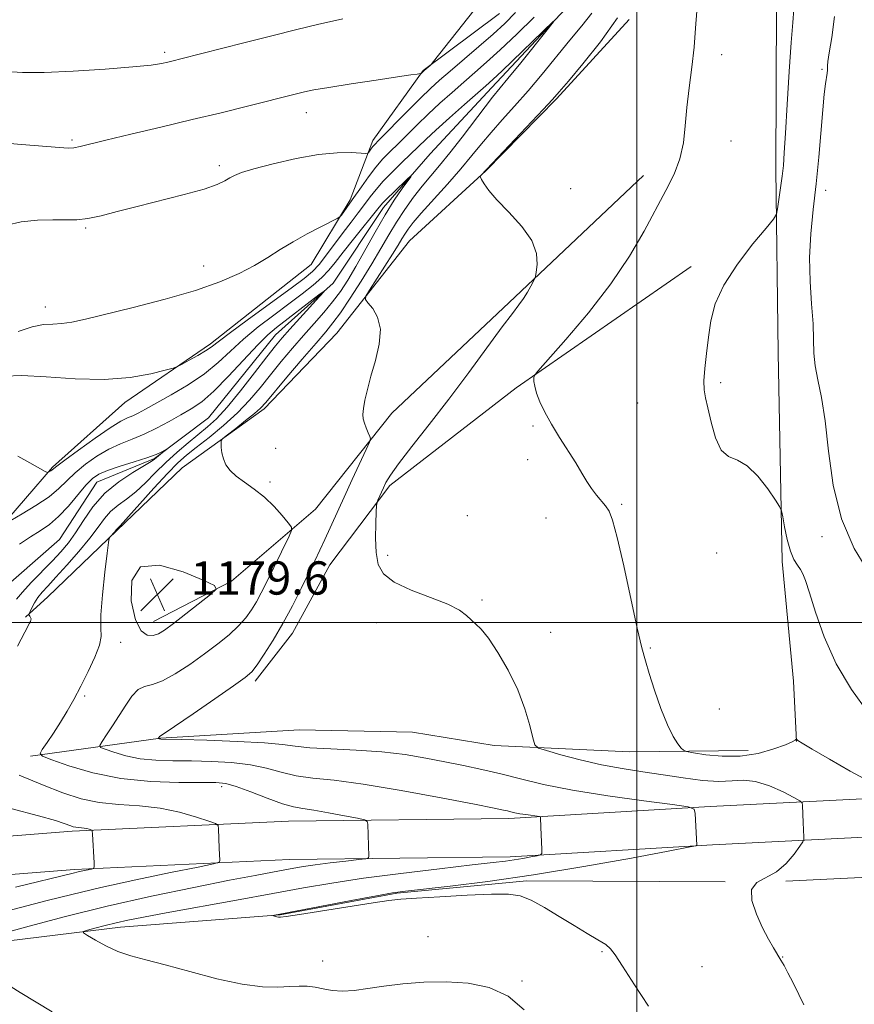
# Model space of a CAD drawing. Extents: x 2169800 to 2172700, y 354800 to 357700.
# Drawn here: x 2171852 to 2172052, y 355408 to 355645 of the extents above; entities that cross this region are included whole.
import ezdxf

# ---------------------------------------------------------------- set-up
doc = ezdxf.new("R2010")
doc.units = 0
doc.header["$MEASUREMENT"] = 0
for name, color, linetype, lineweight in [('32000', 7, 'Continuous', 0), ('DTM HARD BREAKLINE', 7, 'Continuous', 0), ('DTM SPOT ELEVATION', 2, 'Continuous', 13), ('INDEX CONTOUR', 41, 'Continuous', 13), ('INDEX CONTOUR DEPRESSION', 41, 'Continuous', 13), ('INTERMEDIATE CONTOUR', 44, 'Continuous', 0), ('SPOT ELEVATION', 7, 'Continuous', 0)]:
    doc.layers.add(name, color=color, linetype=linetype, lineweight=lineweight)
doc.styles.add('Style-ITALICS', font='ITALICS.shx')

# ---------------------------------------------------------------- blocks, each defined once
blk = doc.blocks.new('SPOT')
at = {"layer": 'SPOT ELEVATION'}
for p, q in [((-3.91, -3.91), (3.82, 3.81)), ((-1.65, 3.77), (1.72, -3.93))]:
    blk.add_line(p, q, dxfattribs=at)

msp = doc.modelspace()

# ---------------------------------------------------------------- linework, layer by layer
at = {"layer": '32000', "flags": 128}
for points in [[(2172000, 357500), (2172000, 355000)], [(2170000, 355500), (2172500, 355500)]]:
    msp.add_lwpolyline(points, dxfattribs=at)
at = {"layer": 'DTM HARD BREAKLINE'}
for points in [[(2172031.79, 355686.58, 1189.69), (2172033.63, 355648.54, 1189.12), (2172033.43, 355608.89, 1189.57), (2172034.02, 355564.79, 1191.27), (2172034.99, 355514.62, 1189.57), (2172037.68, 355485.88, 1189.04), (2172038.41, 355471.32, 1187.95)], [(2171987.56, 355652.57, 1182.26), (2171965.16, 355628.61, 1181.4), (2171950.37, 355612.64, 1180.35), (2171939.16, 355599.77, 1179.45), (2171927.04, 355581.56, 1178.12), (2171913.16, 355569.14, 1177.07), (2171897.02, 355549.17, 1176.54), (2171884.04, 355539.43, 1175.83), (2171870.2, 355533.7, 1175.16), (2171861.21, 355519.93, 1174.54), (2171845.55, 355506.19, 1173.78), (2171833.91, 355496.44, 1173.26), (2171824.92, 355480.44, 1172.88), (2171811.52, 355476.05, 1172.5), (2171795.01, 355470.78, 1171.97), (2171783.4, 355466.39, 1171.16), (2171768.63, 355453.98, 1170.69), (2171761, 355443.77, 1170.26), (2171760.99, 355442.43, 1170.07)], [(2171795.5, 355481.03, 1174.4), (2171812.48, 355488.08, 1175.31), (2171826.81, 355503.16, 1176.64), (2171846.52, 355522.23, 1177.83), (2171859.52, 355537.32, 1180.21), (2171876.98, 355552.83, 1181.4), (2171897.55, 355566.99, 1182.4), (2171921.71, 355586.04, 1183.3), (2171931.15, 355601.59, 1184.26), (2171936.57, 355615.83, 1186.49), (2171948.68, 355632.7, 1188.07), (2171967.03, 355646.43, 1187.4)], [(2171998.22, 355644.94, 1186.49), (2171980.74, 355625.86, 1186.21), (2171963.72, 355608.56, 1186.07), (2171945.36, 355591.72, 1185.16), (2171927.87, 355569.52, 1183.3), (2171910.4, 355551.33, 1182.4), (2171890.72, 355537.17, 1181.64), (2171875.04, 355522.09, 1180.12), (2171858.47, 355506.13, 1179.07), (2171853.1, 355501.25, 1177.83)], [(2171883.85, 355500.21, 1179.35), (2171902.62, 355509.92, 1180.12), (2171922.76, 355527.2, 1182.69), (2171941.15, 355550.29, 1184.49), (2171969.36, 355576.89, 1185.69), (2172001.6, 355607.48, 1187.3)], [(2172013.08, 355585.59, 1189.54), (2171971.04, 355556.38, 1187.83), (2171940.61, 355532.91, 1186.3), (2171926.26, 355513.81, 1184.92), (2171917.26, 355497.37, 1184.69), (2171908.29, 355485.82, 1184.4)], [(2171854.27, 355467.82, 1179.73), (2171885.49, 355472.12, 1184.07), (2171918.93, 355474.18, 1185.26), (2171946.11, 355473.6, 1185.26), (2171965.71, 355470.38, 1185.45), (2171998.24, 355468.89, 1187.26), (2172026.76, 355469.19, 1188.87)], [(2172299.04, 355460.2, 1205.68), (2172261.9, 355460.38, 1204.96), (2172211.97, 355458.85, 1200.87), (2172160.4, 355459.11, 1196.53), (2172107.15, 355458.39, 1191.2), (2172057.56, 355457.74, 1187.44), (2172017.67, 355455.7, 1184.2), (2171969.26, 355452.83, 1181.59), (2171916.28, 355452.2, 1179.11), (2171864.26, 355449.76, 1175.68), (2171819.69, 355446.27, 1173.02), (2171793.06, 355434.09, 1171.97), (2171797.01, 355417.09, 1172.54), (2171803.59, 355395.56, 1175.11), (2171811.87, 355382.17, 1176.83), (2171828.71, 355370.64, 1177.11), (2171846.92, 355366.61, 1177.11)], [(2172299, 355451.8, 1205.68), (2172262.01, 355451.98, 1204.96), (2172212.08, 355450.45, 1200.87), (2172160.38, 355450.71, 1196.53), (2172107.34, 355449.19, 1191.2), (2172057.86, 355448.54, 1187.44), (2172018.18, 355446.51, 1184.2), (2171969.59, 355443.63, 1181.59), (2171916.55, 355443, 1179.11), (2171864.83, 355440.58, 1175.68), (2171822.03, 355437.23, 1173.02), (2171803.72, 355428.85, 1171.97), (2171805.9, 355419.48, 1172.54), (2171812.04, 355399.39, 1175.11), (2171818.67, 355388.66, 1176.83), (2171832.44, 355379.24, 1177.11), (2171848.91, 355375.59, 1177.11)], [(2172306.08, 355439.65, 1204.54), (2172239.32, 355437.96, 1203), (2172190.37, 355439.82, 1200.74), (2172142.22, 355438.44, 1195.84), (2172096.92, 355439.47, 1191.55), (2172058.89, 355438.85, 1187.95), (2172035.82, 355437.75, 1186.21)], [(2172021.26, 355437.57, 1185.92), (2171973.57, 355437.81, 1184.3), (2171942.36, 355434.84, 1184.16), (2171914.25, 355429.64, 1184.07), (2171875.91, 355426.71, 1182.59), (2171841.12, 355422.42, 1180.4), (2171825.93, 355415.36, 1178.4), (2171822.35, 355412.26, 1177.16)]]:
    msp.add_polyline3d(points, dxfattribs=at)
at = {"layer": 'DTM SPOT ELEVATION'}
for p in [(2171886.5, 355637.09, 1190.34), (2172020.42, 355636.51, 1188.6), (2172044.56, 355633.01, 1191.83), (2171920.59, 355622.52, 1187.33), (2171864.21, 355616.02, 1188.25), (2172022.64, 355615.73, 1188.81), (2171899.7, 355609.85, 1186.36), (2171984.09, 355604.32, 1186.28), (2172045.43, 355603.9, 1192.51), (2171867.56, 355594.81, 1185.82), (2171895.86, 355585.68, 1184.72), (2171857.84, 355575.81, 1184.62), (2172020.16, 355557.65, 1190.3), (2172000.25, 355552.77, 1188.98), (2171975.03, 355547.22, 1187.82), (2171913.17, 355541.85, 1182.49), (2171973.75, 355539.13, 1187.65), (2171911.88, 355533.74, 1182.27), (2171996.37, 355528.39, 1188.17), (2171959.3, 355525.66, 1186.93), (2171978.16, 355525.09, 1187.29), (2172044.56, 355520.57, 1191.81), (2172019.19, 355516.71, 1189.65), (2171940.1, 355516.14, 1186.33), (2171962.8, 355505.35, 1186.14), (2171937.5, 355499.93, 1185.52), (2171979.3, 355497.62, 1186.58), (2171875.96, 355495.16, 1180.43), (2172003.25, 355493.83, 1188.15), (2171867.31, 355482.27, 1180.21), (2172019.87, 355479.16, 1188.97), (2171900.26, 355460.48, 1179.57), (2171949.82, 355424.46, 1182.91), (2171991.62, 355420.84, 1183.85), (2172035.09, 355419.56, 1186.04), (2171924.47, 355418.58, 1182.63), (2172015.7, 355417.23, 1185.09), (2171972.41, 355413.75, 1182.17)]:
    msp.add_point(p, dxfattribs=at)
at = {"layer": 'INDEX CONTOUR'}
for points in [[(2172037.756, 355647.462, 1190), (2172037.506, 355644.241, 1190), (2172037.093, 355639.447, 1190), (2172036.618, 355632.444, 1190), (2172036.151, 355624.555, 1190), (2172035.759, 355617.596, 1190), (2172035.482, 355612.893, 1190), (2172035.253, 355609.834, 1190), (2172034.978, 355607.309, 1190), (2172034.598, 355604.497, 1190), (2172034.186, 355601.694, 1190), (2172033.847, 355599.473, 1190), (2172033.566, 355598.141, 1190), (2172032.852, 355596.927, 1190), (2172031.091, 355594.789, 1190), (2172027.949, 355591.008, 1190), (2172024.207, 355586.153, 1190), (2172020.923, 355581.109, 1190), (2172018.892, 355576.572, 1190), (2172017.855, 355572.474, 1190), (2172017.291, 355568.553, 1190), (2172016.784, 355564.652, 1190), (2172016.353, 355561.033, 1190), (2172016.12, 355558.062, 1190), (2172016.181, 355555.915, 1190), (2172016.521, 355554.008, 1190), (2172017.097, 355551.569, 1190), (2172017.885, 355548.122, 1190), (2172018.935, 355544.396, 1190), (2172020.319, 355541.419, 1190), (2172022.085, 355539.862, 1190), (2172024.192, 355538.976, 1190), (2172026.579, 355537.655, 1190), (2172029.128, 355535.141, 1190), (2172031.507, 355532.068, 1190), (2172033.331, 355529.419, 1190), (2172034.338, 355527.864, 1190), (2172034.795, 355526.818, 1190), (2172035.093, 355525.385, 1190), (2172035.546, 355522.942, 1190), (2172036.185, 355519.953, 1190), (2172036.955, 355517.155, 1190), (2172037.805, 355515.115, 1190), (2172038.644, 355513.722, 1190), (2172039.378, 355512.692, 1190), (2172039.967, 355511.676, 1190), (2172040.599, 355510.047, 1190), (2172041.518, 355507.112, 1190), (2172042.95, 355502.418, 1190), (2172045.048, 355496.481, 1190), (2172047.95, 355490.052, 1190), (2172051.641, 355483.853, 1190), (2172055.524, 355478.44, 1190)], [(2171848.417, 355632.442, 1190), (2171852.309, 355632.201, 1190), (2171857.515, 355632.258, 1190), (2171864.558, 355632.57, 1190), (2171872.226, 355633.038, 1190), (2171878.872, 355633.544, 1190), (2171883.26, 355633.991, 1190), (2171885.795, 355634.372, 1190), (2171887.289, 355634.693, 1190), (2171888.561, 355635.002, 1190), (2171890.44, 355635.475, 1190), (2171905.549, 355639.334, 1190), (2171912.271, 355641.029, 1190), (2171918.301, 355642.52, 1190), (2171923.279, 355643.723, 1190), (2171929.355, 355645.148, 1190)], [(2171851.242, 355539.927, 1180), (2171854.144, 355538.358, 1180), (2171857.828, 355536.303, 1180), (2171858.364, 355536.061, 1180), (2171858.575, 355536.103, 1180), (2171859.146, 355536.441, 1180), (2171859.444, 355536.644, 1180), (2171860.578, 355537.541, 1180), (2171862.483, 355538.982, 1180), (2171865.8, 355541.432, 1180), (2171869.785, 355544.3, 1180), (2171873.426, 355546.797, 1180), (2171875.959, 355548.339, 1180), (2171877.615, 355549.158, 1180), (2171878.872, 355549.694, 1180), (2171880.187, 355550.336, 1180), (2171881.947, 355551.29, 1180), (2171888.09, 355554.693, 1180), (2171892.176, 355557.105, 1180), (2171896.111, 355559.75, 1180), (2171899.419, 355562.469, 1180), (2171902.383, 355565.247, 1180), (2171905.471, 355568.102, 1180), (2171909.015, 355571.025, 1180), (2171912.782, 355573.899, 1180), (2171916.401, 355576.583, 1180), (2171919.562, 355578.961, 1180), (2171922.203, 355581.056, 1180), (2171924.317, 355582.921, 1180), (2171925.978, 355584.658, 1180), (2171927.538, 355586.565, 1180), (2171929.425, 355588.989, 1180), (2171931.89, 355592.103, 1180), (2171938.065, 355599.806, 1180), (2171938.977, 355600.882, 1180), (2171940.014, 355601.952, 1180), (2171941.578, 355603.462, 1180), (2171944.835, 355606.533, 1180), (2171945.624, 355607.255, 1180), (2171945.658, 355607.168, 1180), (2171943.608, 355604.291, 1180), (2171941.725, 355601.521, 1180), (2171939.495, 355597.981, 1180), (2171937.091, 355593.833, 1180), (2171932.471, 355585.546, 1180), (2171930.546, 355582.285, 1180), (2171928.76, 355579.559, 1180), (2171926.896, 355577.059, 1180), (2171924.781, 355574.515, 1180), (2171922.425, 355571.834, 1180), (2171919.883, 355568.969, 1180), (2171917.219, 355565.899, 1180), (2171914.532, 355562.712, 1180), (2171911.928, 355559.527, 1180), (2171909.453, 355556.431, 1180), (2171906.902, 355553.395, 1180), (2171904.012, 355550.36, 1180), (2171900.644, 355547.319, 1180), (2171897.178, 355544.47, 1180), (2171894.123, 355542.061, 1180), (2171891.791, 355540.187, 1180), (2171889.714, 355538.327, 1180), (2171887.229, 355535.806, 1180), (2171883.926, 355532.23, 1180), (2171875.821, 355523.248, 1180), (2171874.863, 355522.247, 1180), (2171874.507, 355521.802, 1180), (2171873.412, 355520.562, 1180), (2171873.208, 355520.22, 1180), (2171873.022, 355519.208, 1180), (2171872.694, 355516.66, 1180), (2171872.134, 355512.103, 1180), (2171871.539, 355506.654, 1180), (2171871.174, 355501.825, 1180), (2171871.185, 355498.695, 1180), (2171871.235, 355496.624, 1180), (2171870.867, 355494.54, 1180), (2171869.76, 355491.637, 1180), (2171868.131, 355488.167, 1180), (2171866.335, 355484.649, 1180), (2171864.649, 355481.489, 1180), (2171863.053, 355478.646, 1180), (2171861.448, 355475.971, 1180), (2171859.795, 355473.383, 1180), (2171858.27, 355471.097, 1180), (2171857.111, 355469.398, 1180), (2171856.596, 355468.434, 1180), (2171857.183, 355467.8, 1180), (2171859.375, 355466.952, 1180), (2171863.505, 355465.523, 1180), (2171869.213, 355463.855, 1180), (2171875.972, 355462.462, 1180), (2171883.18, 355461.729, 1180), (2171889.963, 355461.51, 1180), (2171895.376, 355461.526, 1180), (2171898.836, 355461.51, 1180), (2171901.203, 355461.239, 1180), (2171903.699, 355460.506, 1180), (2171907.201, 355459.209, 1180), (2171911.195, 355457.687, 1180), (2171914.819, 355456.389, 1180), (2171917.495, 355455.634, 1180), (2171919.749, 355455.225, 1180), (2171922.392, 355454.832, 1180), (2171925.936, 355454.22, 1180), (2171929.735, 355453.508, 1180), (2171932.844, 355452.905, 1180), (2171934.568, 355452.531, 1180), (2171935.211, 355452.153, 1180), (2171935.322, 355451.444, 1180), (2171935.565, 355443.776, 1180), (2171935.489, 355443.379, 1180), (2171934.868, 355443.164, 1180), (2171933.17, 355442.949, 1180), (2171930.099, 355442.594, 1180), (2171926.309, 355442.141, 1180), (2171922.686, 355441.679, 1180), (2171919.884, 355441.272, 1180), (2171917.602, 355440.886, 1180), (2171912.412, 355439.941, 1180), (2171908.247, 355439.164, 1180), (2171902.087, 355437.974, 1180), (2171893.52, 355436.265, 1180), (2171883.358, 355434.135, 1180), (2171872.719, 355431.738, 1180), (2171862.657, 355429.252, 1180), (2171853.971, 355426.959, 1180), (2171843.385, 355424.061, 1180)], [(2171845.006, 355415.256, 1180), (2171851.745, 355411.032, 1180), (2171859.505, 355406.35, 1180)]]:
    msp.add_polyline3d(points, dxfattribs=at)
at = {"layer": 'INDEX CONTOUR DEPRESSION'}
msp.add_polyline3d([(2171879.482, 355500.617, 1180), (2171878.478, 355505.166, 1180), (2171878.606, 355510.068, 1180), (2171880.741, 355513.383, 1180), (2171885.312, 355513.75, 1180), (2171890.945, 355512.142, 1180), (2171895.815, 355510.119, 1180), (2171898.467, 355508.852, 1180), (2171898.924, 355507.974, 1180), (2171897.578, 355506.732, 1180), (2171891.633, 355502.043, 1180), (2171888.626, 355499.697, 1180), (2171886.493, 355498.1, 1180), (2171885.008, 355497.204, 1180), (2171883.733, 355496.816, 1180), (2171882.33, 355496.886, 1180), (2171880.86, 355497.933, 1180), (2171879.482, 355500.617, 1180)], dxfattribs=at)
at = {"layer": 'INTERMEDIATE CONTOUR'}
for points in [[(2171845.517, 355615.451, 1188), (2171852.099, 355614.934, 1188), (2171861.275, 355614.182, 1188), (2171863.35, 355614.062, 1188), (2171864.718, 355614.13, 1188), (2171866.183, 355614.409, 1188), (2171872.406, 355615.955, 1188), (2171878.353, 355617.376, 1188), (2171885.612, 355619.087, 1188), (2171893.158, 355620.878, 1188), (2171900.101, 355622.559, 1188), (2171906.076, 355624.035, 1188), (2171918.502, 355627.165, 1188), (2171920.156, 355627.56, 1188), (2171922.387, 355628.011, 1188), (2171925.979, 355628.633, 1188), (2171931.338, 355629.488, 1188), (2171937.344, 355630.41, 1188), (2171942.499, 355631.184, 1188), (2171945.673, 355631.644, 1188), (2171947.201, 355631.85, 1188), (2171948.042, 355631.945, 1188), (2171948.158, 355631.979, 1188), (2171948.876, 355632.674, 1188), (2171950.306, 355633.888, 1188), (2171950.584, 355634.155, 1188), (2171951.174, 355634.874, 1188), (2171960.855, 355647.162, 1188)], [(2171848.541, 355595.541, 1186), (2171851.989, 355596.278, 1186), (2171855.914, 355596.683, 1186), (2171859.647, 355596.828, 1186), (2171862.708, 355596.809, 1186), (2171865.366, 355596.82, 1186), (2171868.076, 355597.076, 1186), (2171871.252, 355597.742, 1186), (2171875.123, 355598.765, 1186), (2171879.877, 355600.036, 1186), (2171891.208, 355602.869, 1186), (2171895.999, 355604.175, 1186), (2171899.15, 355605.263, 1186), (2171901.008, 355606.145, 1186), (2171902.184, 355606.862, 1186), (2171903.299, 355607.478, 1186), (2171905.005, 355608.145, 1186), (2171907.97, 355609.04, 1186), (2171912.575, 355610.251, 1186), (2171918.093, 355611.517, 1186), (2171923.522, 355612.491, 1186), (2171928.02, 355612.922, 1186), (2171931.409, 355612.953, 1186), (2171934.883, 355612.751, 1186), (2171935.384, 355612.805, 1186), (2171935.608, 355613.036, 1186), (2171936.279, 355613.998, 1186), (2171936.675, 355614.521, 1186), (2171937.1, 355615.01, 1186), (2171937.882, 355615.818, 1186), (2171945.042, 355623.096, 1186), (2171948, 355626.048, 1186), (2171950.401, 355628.355, 1186), (2171952.601, 355630.346, 1186), (2171955.151, 355632.553, 1186), (2171962.043, 355638.452, 1186), (2171965.465, 355641.437, 1186), (2171968.301, 355644.037, 1186), (2171970.828, 355646.679, 1186)], [(2172014.448, 355646.968, 1188), (2172014.142, 355642.861, 1188), (2172013.772, 355638.347, 1188), (2172013.229, 355633.501, 1188), (2172012.611, 355628.553, 1188), (2172012.066, 355623.776, 1188), (2172011.67, 355619.38, 1188), (2172011.207, 355615.321, 1188), (2172010.389, 355611.495, 1188), (2172008.991, 355607.757, 1188), (2172007.038, 355603.813, 1188), (2172001.753, 355594.048, 1188), (2171998.237, 355588.026, 1188), (2171993.796, 355581.394, 1188), (2171988.395, 355574.43, 1188), (2171982.949, 355567.993, 1188), (2171976.226, 355560.39, 1188), (2171975.352, 355559.255, 1188), (2171975.243, 355558.711, 1188), (2171975.294, 355557.942, 1188), (2171975.483, 355556.757, 1188), (2171975.931, 355555.125, 1188), (2171976.745, 355553.027, 1188), (2171977.94, 355550.506, 1188), (2171979.523, 355547.617, 1188), (2171981.444, 355544.459, 1188), (2171985.324, 355538.354, 1188), (2171986.798, 355535.909, 1188), (2171988.004, 355533.883, 1188), (2171989.126, 355532.149, 1188), (2171990.299, 355530.601, 1188), (2171992.488, 355528.002, 1188), (2171993.338, 355526.768, 1188), (2171994.2, 355524.598, 1188), (2171995.332, 355520.391, 1188), (2171996.886, 355513.565, 1188), (2172000.133, 355498.583, 1188), (2172001.221, 355493.899, 1188), (2172002.079, 355490.732, 1188), (2172003.031, 355487.672, 1188), (2172004.313, 355483.691, 1188), (2172005.82, 355479.285, 1188), (2172007.359, 355475.332, 1188), (2172008.755, 355472.517, 1188), (2172009.905, 355470.75, 1188), (2172010.724, 355469.747, 1188), (2172011.248, 355469.226, 1188), (2172012.003, 355468.938, 1188), (2172013.635, 355468.636, 1188), (2172016.592, 355468.171, 1188), (2172020.529, 355467.786, 1188), (2172024.899, 355467.823, 1188), (2172029.179, 355468.503, 1188), (2172032.936, 355469.553, 1188), (2172035.758, 355470.58, 1188), (2172037.375, 355471.276, 1188), (2172038.072, 355471.665, 1188), (2172038.351, 355471.944, 1188), (2172038.405, 355471.946, 1188), (2172038.486, 355471.859, 1188), (2172038.744, 355471.629, 1188), (2172039.742, 355470.959, 1188), (2172042.15, 355469.496, 1188), (2172046.313, 355467.07, 1188), (2172051.279, 355464.251, 1188), (2172055.776, 355461.791, 1188)], [(2171848.065, 355559.186, 1182), (2171852.18, 355559.381, 1182), (2171858.058, 355559.039, 1182), (2171865.002, 355558.532, 1182), (2171872.01, 355558.358, 1182), (2171878.202, 355558.86, 1182), (2171883.182, 355559.759, 1182), (2171886.671, 355560.624, 1182), (2171888.587, 355561.144, 1182), (2171889.628, 355561.52, 1182), (2171890.687, 355562.067, 1182), (2171892.414, 355563.009, 1182), (2171894.489, 355564.167, 1182), (2171896.35, 355565.262, 1182), (2171897.695, 355566.169, 1182), (2171902.054, 355569.482, 1182), (2171906.665, 355572.883, 1182), (2171916.912, 355580.354, 1182), (2171920.095, 355582.717, 1182), (2171922.067, 355584.376, 1182), (2171923.626, 355586.066, 1182), (2171925.407, 355588.34, 1182), (2171929.418, 355593.753, 1182), (2171931.319, 355596.242, 1182), (2171933.049, 355598.463, 1182), (2171934.586, 355600.457, 1182), (2171935.951, 355602.289, 1182), (2171937.359, 355604.11, 1182), (2171939.077, 355606.097, 1182), (2171941.257, 355608.347, 1182), (2171943.629, 355610.658, 1182), (2171949.371, 355616.182, 1182), (2171951.729, 355618.364, 1182), (2171955.001, 355621.304, 1182), (2171958.592, 355624.489, 1182), (2171963.726, 355629.007, 1182), (2171965.397, 355630.523, 1182), (2171967.642, 355632.645, 1182), (2171979.941, 355644.483, 1182), (2171980.017, 355644.392, 1182), (2171978.507, 355642.483, 1182), (2171972.151, 355634.58, 1182), (2171969.029, 355630.738, 1182), (2171965.33, 355626.26, 1182), (2171963.537, 355623.978, 1182), (2171958.008, 355616.667, 1182), (2171955.085, 355612.892, 1182), (2171952.613, 355609.866, 1182), (2171950.483, 355607.354, 1182), (2171948.459, 355604.914, 1182), (2171946.366, 355602.207, 1182), (2171944.258, 355599.264, 1182), (2171942.251, 355596.221, 1182), (2171940.398, 355593.15, 1182), (2171938.515, 355589.89, 1182), (2171936.356, 355586.226, 1182), (2171933.788, 355582.081, 1182), (2171931.118, 355577.947, 1182), (2171928.764, 355574.461, 1182), (2171926.965, 355571.993, 1182), (2171925.235, 355569.87, 1182), (2171922.912, 355567.162, 1182), (2171919.59, 355563.268, 1182), (2171915.914, 355558.929, 1182), (2171910.828, 355552.891, 1182), (2171909.53, 355551.484, 1182), (2171908.099, 355550.212, 1182), (2171905.986, 355548.505, 1182), (2171903.605, 355546.637, 1182), (2171901.616, 355545.095, 1182), (2171900.51, 355544.209, 1182), (2171900.11, 355543.689, 1182), (2171900.073, 355543.09, 1182), (2171900.127, 355542.074, 1182), (2171900.286, 355540.737, 1182), (2171900.628, 355539.283, 1182), (2171901.241, 355537.874, 1182), (2171902.228, 355536.503, 1182), (2171903.699, 355535.123, 1182), (2171905.702, 355533.674, 1182), (2171908.052, 355532.049, 1182), (2171910.505, 355530.128, 1182), (2171912.824, 355527.886, 1182), (2171914.806, 355525.671, 1182), (2171916.246, 355523.925, 1182), (2171916.991, 355522.896, 1182), (2171917.041, 355522.062, 1182), (2171916.44, 355520.708, 1182), (2171910.909, 355509.441, 1182), (2171909.721, 355507.076, 1182), (2171908.593, 355504.968, 1182), (2171907.42, 355503.004, 1182), (2171906.044, 355501.088, 1182), (2171904.293, 355499.125, 1182), (2171902.036, 355497.038, 1182), (2171899.285, 355494.8, 1182), (2171896.097, 355492.401, 1182), (2171892.58, 355489.898, 1182), (2171889.073, 355487.614, 1182), (2171885.971, 355485.94, 1182), (2171883.562, 355485.094, 1182), (2171881.7, 355484.6, 1182), (2171880.132, 355483.815, 1182), (2171878.64, 355482.253, 1182), (2171877.146, 355480.072, 1182), (2171875.605, 355477.591, 1182), (2171874.019, 355475.12, 1182), (2171872.562, 355472.938, 1182), (2171871.456, 355471.318, 1182), (2171870.913, 355470.418, 1182), (2171871.109, 355469.944, 1182), (2171872.208, 355469.491, 1182), (2171874.308, 355468.765, 1182), (2171877.212, 355467.916, 1182), (2171880.649, 355467.208, 1182), (2171884.404, 355466.833, 1182), (2171888.482, 355466.704, 1182), (2171892.937, 355466.666, 1182), (2171897.753, 355466.57, 1182), (2171902.612, 355466.306, 1182), (2171907.124, 355465.77, 1182), (2171911.023, 355464.919, 1182), (2171914.559, 355463.95, 1182), (2171918.105, 355463.117, 1182), (2171922.101, 355462.57, 1182), (2171927.227, 355462.031, 1182), (2171934.232, 355461.117, 1182), (2171943.378, 355459.591, 1182), (2171953.007, 355457.805, 1182), (2171960.979, 355456.259, 1182), (2171965.725, 355455.325, 1182), (2171967.949, 355454.875, 1182), (2171968.927, 355454.653, 1182), (2171969.739, 355454.448, 1182), (2171970.683, 355454.224, 1182), (2171971.862, 355453.99, 1182), (2171973.308, 355453.758, 1182), (2171976.593, 355453.308, 1182), (2171976.835, 355453.214, 1182), (2171976.877, 355453.04, 1182), (2171976.978, 355450.785, 1182), (2171977.177, 355445.375, 1182), (2171977.166, 355444.457, 1182), (2171976.874, 355444.064, 1182), (2171976.051, 355443.86, 1182), (2171974.545, 355443.577, 1182), (2171972.595, 355443.226, 1182), (2171970.54, 355442.885, 1182), (2171968.467, 355442.595, 1182), (2171965.476, 355442.24, 1182), (2171960.416, 355441.665, 1182), (2171952.616, 355440.767, 1182), (2171943.329, 355439.647, 1182), (2171934.29, 355438.461, 1182), (2171926.729, 355437.314, 1182), (2171919.885, 355436.129, 1182), (2171912.493, 355434.777, 1182), (2171903.753, 355433.197, 1182), (2171886.896, 355430.166, 1182), (2171881.398, 355429.147, 1182), (2171877.699, 355428.409, 1182), (2171874.866, 355427.767, 1182), (2171872.178, 355427.091, 1182), (2171869.759, 355426.445, 1182), (2171867.942, 355425.944, 1182), (2171867.007, 355425.637, 1182), (2171867.016, 355425.31, 1182), (2171867.98, 355424.68, 1182), (2171869.853, 355423.57, 1182), (2171872.386, 355422.198, 1182), (2171875.276, 355420.884, 1182), (2171878.354, 355419.844, 1182), (2171881.979, 355418.87, 1182), (2171886.644, 355417.654, 1182), (2171892.598, 355416.013, 1182), (2171899.099, 355414.291, 1182), (2171905.162, 355412.961, 1182), (2171910.013, 355412.365, 1182), (2171913.726, 355412.308, 1182), (2171916.584, 355412.463, 1182), (2171918.864, 355412.553, 1182), (2171920.813, 355412.497, 1182), (2171922.669, 355412.265, 1182), (2171924.64, 355411.866, 1182), (2171926.82, 355411.471, 1182), (2171929.271, 355411.288, 1182), (2171932.067, 355411.468, 1182), (2171935.334, 355411.92, 1182), (2171939.211, 355412.494, 1182), (2171943.77, 355413.044, 1182), (2171948.833, 355413.442, 1182), (2171954.155, 355413.564, 1182), (2171959.489, 355413.249, 1182), (2171964.568, 355412.206, 1182), (2171969.12, 355410.106, 1182), (2171972.922, 355406.817, 1182)], [(2171851.318, 355569.902, 1184), (2171854.641, 355571.049, 1184), (2171857.362, 355571.589, 1184), (2171859.646, 355571.737, 1184), (2171861.8, 355571.841, 1184), (2171864.199, 355572.202, 1184), (2171867.462, 355572.936, 1184), (2171878.98, 355575.747, 1184), (2171886.622, 355577.703, 1184), (2171893.906, 355579.788, 1184), (2171899.814, 355581.845, 1184), (2171904.44, 355583.847, 1184), (2171908.155, 355585.803, 1184), (2171911.322, 355587.721, 1184), (2171914.284, 355589.623, 1184), (2171917.377, 355591.531, 1184), (2171920.782, 355593.428, 1184), (2171924.058, 355595.125, 1184), (2171928.019, 355597.108, 1184), (2171928.637, 355597.508, 1184), (2171928.99, 355597.939, 1184), (2171931.631, 355601.616, 1184), (2171933.805, 355604.742, 1184), (2171935.491, 355607.102, 1184), (2171937.282, 355609.438, 1184), (2171939.003, 355611.421, 1184), (2171940.733, 355613.206, 1184), (2171942.62, 355615.07, 1184), (2171947.207, 355619.639, 1184), (2171949.864, 355622.206, 1184), (2171952.701, 355624.83, 1184), (2171955.597, 355627.418, 1184), (2171958.414, 355629.879, 1184), (2171961.098, 355632.2, 1184), (2171963.913, 355634.674, 1184), (2171967.205, 355637.671, 1184), (2171971.158, 355641.41, 1184), (2171975.311, 355645.512, 1184)], [(2171989.233, 355646.458, 1184), (2171986.813, 355643.422, 1184), (2171983.958, 355639.963, 1184), (2171977.304, 355631.85, 1184), (2171973.873, 355627.791, 1184), (2171970.616, 355624.11, 1184), (2171967.629, 355620.809, 1184), (2171964.984, 355617.825, 1184), (2171962.678, 355615.053, 1184), (2171960.397, 355612.231, 1184), (2171957.747, 355609.06, 1184), (2171954.504, 355605.384, 1184), (2171948.21, 355598.409, 1184), (2171946.237, 355596.116, 1184), (2171945.018, 355594.558, 1184), (2171944.219, 355593.372, 1184), (2171943.511, 355592.202, 1184), (2171942.629, 355590.712, 1184), (2171941.321, 355588.569, 1184), (2171939.458, 355585.626, 1184), (2171935.767, 355579.903, 1184), (2171934.876, 355578.438, 1184), (2171934.776, 355577.644, 1184), (2171935.381, 355576.842, 1184), (2171936.523, 355575.459, 1184), (2171937.71, 355573.346, 1184), (2171938.37, 355570.466, 1184), (2171938.102, 355566.865, 1184), (2171937.196, 355562.94, 1184), (2171936.115, 355559.174, 1184), (2171935.243, 355555.969, 1184), (2171934.641, 355553.393, 1184), (2171934.29, 355551.428, 1184), (2171934.172, 355550.016, 1184), (2171934.264, 355548.932, 1184), (2171934.544, 355547.905, 1184), (2171934.974, 355546.748, 1184), (2171935.445, 355545.607, 1184), (2171935.836, 355544.707, 1184), (2171936.01, 355544.122, 1184), (2171935.791, 355543.303, 1184), (2171934.993, 355541.549, 1184), (2171931.62, 355534.329, 1184), (2171929.652, 355530.071, 1184), (2171925.038, 355519.945, 1184), (2171923.831, 355517.379, 1184), (2171922.589, 355514.805, 1184), (2171919.321, 355508.109, 1184), (2171917.224, 355503.947, 1184), (2171914.948, 355499.699, 1184), (2171912.626, 355495.725, 1184), (2171910.477, 355492.317, 1184), (2171908.741, 355489.752, 1184), (2171907.462, 355488.117, 1184), (2171905.897, 355486.736, 1184), (2171903.107, 355484.741, 1184), (2171898.557, 355481.585, 1184), (2171893.332, 355477.976, 1184), (2171888.921, 355474.944, 1184), (2171886.436, 355473.257, 1184), (2171885.309, 355472.515, 1184), (2171885.258, 355472.463, 1184), (2171884.997, 355472.061, 1184), (2171885.004, 355472.046, 1184), (2171885.21, 355471.978, 1184), (2171885.326, 355471.954, 1184), (2171885.629, 355471.936, 1184), (2171890.498, 355471.806, 1184), (2171896.67, 355471.631, 1184), (2171904.022, 355471.372, 1184), (2171910.548, 355471.033, 1184), (2171914.846, 355470.629, 1184), (2171917.923, 355470.213, 1184), (2171921.39, 355469.845, 1184), (2171926.434, 355469.559, 1184), (2171932.533, 355469.263, 1184), (2171938.74, 355468.835, 1184), (2171944.306, 355468.189, 1184), (2171949.272, 355467.374, 1184), (2171953.879, 355466.48, 1184), (2171958.343, 355465.569, 1184), (2171962.785, 355464.61, 1184), (2171967.302, 355463.546, 1184), (2171972.075, 355462.338, 1184), (2171977.624, 355461.022, 1184), (2171984.553, 355459.649, 1184), (2171993.054, 355458.288, 1184), (2172001.677, 355457.079, 1184), (2172008.563, 355456.175, 1184), (2172012.364, 355455.634, 1184), (2172013.784, 355455.087, 1184), (2172014.039, 355454.066, 1184), (2172014.452, 355446.407, 1184), (2172014.2, 355446.276, 1184), (2172012.416, 355445.907, 1184), (2172007.569, 355444.983, 1184), (2171998.716, 355443.32, 1184), (2171987.255, 355441.253, 1184), (2171975.172, 355439.249, 1184), (2171964.207, 355437.685, 1184), (2171955.134, 355436.576, 1184), (2171944.376, 355435.398, 1184), (2171941.322, 355434.966, 1184), (2171937.419, 355434.268, 1184), (2171931.389, 355433.125, 1184), (2171912.538, 355429.514, 1184), (2171912.526, 355429.48, 1184), (2171912.7, 355429.423, 1184), (2171913.457, 355429.212, 1184), (2171913.874, 355429.121, 1184), (2171914.371, 355429.108, 1184), (2171915.733, 355429.278, 1184), (2171918.915, 355429.764, 1184), (2171936.67, 355432.528, 1184), (2171940.437, 355433.089, 1184), (2171943.333, 355433.416, 1184), (2171947.032, 355433.686, 1184), (2171952.668, 355434.024, 1184), (2171959.209, 355434.368, 1184), (2171965.083, 355434.608, 1184), (2171969.147, 355434.619, 1184), (2171971.985, 355434.212, 1184), (2171974.612, 355433.185, 1184), (2171977.805, 355431.435, 1184), (2171981.383, 355429.264, 1184), (2171984.931, 355427.077, 1184), (2171988.08, 355425.204, 1184), (2171990.656, 355423.693, 1184), (2171992.535, 355422.518, 1184), (2171993.734, 355421.526, 1184), (2171994.847, 355420.051, 1184), (2171996.606, 355417.301, 1184), (2171999.474, 355412.846, 1184), (2172002.814, 355407.71, 1184)], [(2171995.343, 355645.343, 1186), (2171991.296, 355639.607, 1186), (2171987.069, 355634.295, 1186), (2171983.575, 355630.154, 1186), (2171981.394, 355627.601, 1186), (2171979.745, 355625.739, 1186), (2171977.514, 355623.343, 1186), (2171962.516, 355607.489, 1186), (2171962.384, 355607.303, 1186), (2171962.436, 355607.049, 1186), (2171962.716, 355606.508, 1186), (2171963.308, 355605.485, 1186), (2171964.445, 355603.871, 1186), (2171966.407, 355601.579, 1186), (2171969.275, 355598.596, 1186), (2171972.362, 355595.211, 1186), (2171974.787, 355591.786, 1186), (2171975.913, 355588.657, 1186), (2171976.068, 355586.06, 1186), (2171975.823, 355584.2, 1186), (2171975.627, 355583.169, 1186), (2171975.444, 355582.576, 1186), (2171975.12, 355581.915, 1186), (2171974.536, 355580.803, 1186), (2171973.73, 355579.363, 1186), (2171972.782, 355577.844, 1186), (2171971.687, 355576.335, 1186), (2171970.116, 355574.303, 1186), (2171967.659, 355571.052, 1186), (2171959.619, 355560.075, 1186), (2171954.826, 355553.647, 1186), (2171950.133, 355547.557, 1186), (2171945.972, 355542.25, 1186), (2171942.765, 355538.107, 1186), (2171940.787, 355535.358, 1186), (2171939.724, 355533.624, 1186), (2171939.116, 355532.382, 1186), (2171937.763, 355529.371, 1186), (2171937.567, 355528.858, 1186), (2171937.469, 355528.13, 1186), (2171937.386, 355526.564, 1186), (2171937.267, 355523.764, 1186), (2171937.206, 355520.252, 1186), (2171937.329, 355516.779, 1186), (2171937.824, 355513.93, 1186), (2171939.115, 355511.631, 1186), (2171941.685, 355509.644, 1186), (2171945.746, 355507.774, 1186), (2171950.429, 355506.012, 1186), (2171954.589, 355504.39, 1186), (2171957.367, 355502.94, 1186), (2171959.042, 355501.672, 1186), (2171960.176, 355500.596, 1186), (2171961.271, 355499.628, 1186), (2171962.591, 355498.326, 1186), (2171964.339, 355496.159, 1186), (2171966.614, 355492.768, 1186), (2171969.102, 355488.478, 1186), (2171971.381, 355483.789, 1186), (2171973.115, 355479.197, 1186), (2171974.308, 355475.18, 1186), (2171975.05, 355472.212, 1186), (2171975.533, 355470.577, 1186), (2171976.375, 355469.784, 1186), (2171978.296, 355469.16, 1186), (2171981.786, 355468.181, 1186), (2171986.411, 355466.964, 1186), (2171991.506, 355465.778, 1186), (2171996.529, 355464.832, 1186), (2172001.44, 355464.062, 1186), (2172006.323, 355463.343, 1186), (2172011.19, 355462.601, 1186), (2172015.78, 355461.988, 1186), (2172019.759, 355461.708, 1186), (2172022.941, 355461.852, 1186), (2172025.706, 355462.034, 1186), (2172028.584, 355461.754, 1186), (2172031.904, 355460.688, 1186), (2172035.195, 355459.216, 1186), (2172037.797, 355457.893, 1186), (2172039.229, 355457.116, 1186), (2172039.764, 355456.62, 1186), (2172039.859, 355455.981, 1186), (2172040.008, 355451.893, 1186), (2172040.187, 355448.319, 1186), (2172040.175, 355447.784, 1186), (2172039.915, 355447.22, 1186), (2172039.183, 355446.142, 1186), (2172037.818, 355444.253, 1186), (2172035.9, 355441.992, 1186), (2172033.568, 355439.986, 1186), (2172028.848, 355437.473, 1186), (2172027.594, 355435.785, 1186), (2172027.689, 355433.094, 1186), (2172028.762, 355429.808, 1186), (2172030.245, 355426.556, 1186), (2172031.661, 355423.846, 1186), (2172032.885, 355421.713, 1186), (2172034.669, 355418.781, 1186), (2172035.42, 355417.474, 1186), (2172036.362, 355415.73, 1186), (2172037.632, 355413.289, 1186), (2172039.01, 355410.545, 1186), (2172040.189, 355408.056, 1186)], [(2172047.507, 355645.669, 1192), (2172046.904, 355640.67, 1192), (2172046.291, 355636.986, 1192), (2172045.97, 355634.832, 1192), (2172045.886, 355633.788, 1192), (2172045.898, 355633.275, 1192), (2172045.884, 355632.786, 1192), (2172045.807, 355632.097, 1192), (2172045.41, 355629.47, 1192), (2172045.09, 355626.996, 1192), (2172044.708, 355623.252, 1192), (2172043.764, 355611.861, 1192), (2172043.151, 355605.435, 1192), (2172042.449, 355599.31, 1192), (2172041.833, 355593.458, 1192), (2172041.525, 355587.709, 1192), (2172041.658, 355581.982, 1192), (2172042.04, 355576.556, 1192), (2172042.391, 355571.809, 1192), (2172042.523, 355567.976, 1192), (2172042.6, 355564.747, 1192), (2172042.872, 355561.675, 1192), (2172043.513, 355558.296, 1192), (2172044.388, 355554.078, 1192), (2172045.283, 355548.474, 1192), (2172046.106, 355541.194, 1192), (2172047.246, 355532.993, 1192), (2172049.212, 355524.883, 1192), (2172052.275, 355517.752, 1192), (2172055.759, 355511.985, 1192)], [(2171849.57, 355524.514, 1178), (2171852.267, 355526.064, 1178), (2171855.584, 355528.074, 1178), (2171858.726, 355530.202, 1178), (2171861.118, 355532.182, 1178), (2171865.04, 355535.982, 1178), (2171867.467, 355538.005, 1178), (2171870.233, 355539.974, 1178), (2171873.104, 355541.669, 1178), (2171875.91, 355542.957, 1178), (2171878.699, 355544.042, 1178), (2171881.574, 355545.213, 1178), (2171884.589, 355546.676, 1178), (2171887.598, 355548.305, 1178), (2171890.407, 355549.89, 1178), (2171892.919, 355551.343, 1178), (2171895.432, 355553.066, 1178), (2171898.341, 355555.579, 1178), (2171901.876, 355559.169, 1178), (2171908.889, 355566.722, 1178), (2171911.355, 355569.16, 1178), (2171913.392, 355570.897, 1178), (2171923.617, 355578.728, 1178), (2171924.847, 355579.654, 1178), (2171924.887, 355579.548, 1178), (2171923.771, 355578.317, 1178), (2171919.026, 355573.161, 1178), (2171916.593, 355570.492, 1178), (2171914.77, 355568.445, 1178), (2171913.14, 355566.485, 1178), (2171911.071, 355563.839, 1178), (2171908.138, 355560.017, 1178), (2171904.757, 355555.678, 1178), (2171901.552, 355551.767, 1178), (2171898.974, 355548.974, 1178), (2171896.798, 355546.979, 1178), (2171892.158, 355543.19, 1178), (2171889.488, 355540.911, 1178), (2171886.807, 355538.456, 1178), (2171884.27, 355535.932, 1178), (2171881.873, 355533.51, 1178), (2171879.576, 355531.379, 1178), (2171877.362, 355529.657, 1178), (2171875.311, 355528.174, 1178), (2171873.526, 355526.69, 1178), (2171872.028, 355524.98, 1178), (2171870.499, 355522.883, 1178), (2171868.538, 355520.253, 1178), (2171865.906, 355517.062, 1178), (2171862.993, 355513.738, 1178), (2171860.352, 355510.828, 1178), (2171858.404, 355508.727, 1178), (2171857.05, 355507.23, 1178), (2171856.063, 355505.98, 1178), (2171855.257, 355504.712, 1178), (2171854.617, 355503.529, 1178), (2171854.173, 355502.623, 1178), (2171853.94, 355502.121, 1178), (2171853.886, 355501.892, 1178), (2171853.963, 355501.741, 1178), (2171854.119, 355501.511, 1178), (2171854.285, 355501.206, 1178), (2171854.388, 355500.87, 1178), (2171854.371, 355500.534, 1178), (2171854.246, 355500.181, 1178), (2171854.042, 355499.781, 1178), (2171852.888, 355497.614, 1178), (2171851.121, 355494.255, 1178)], [(2171851.657, 355518.805, 1176), (2171854.27, 355520.532, 1176), (2171856.604, 355522.019, 1176), (2171858.809, 355523.558, 1176), (2171861.036, 355525.481, 1176), (2171863.371, 355527.976, 1176), (2171867.597, 355532.982, 1176), (2171869.137, 355534.578, 1176), (2171870.681, 355535.647, 1176), (2171872.782, 355536.54, 1176), (2171875.787, 355537.532, 1176), (2171879.185, 355538.58, 1176), (2171882.26, 355539.565, 1176), (2171884.448, 355540.387, 1176), (2171885.818, 355541.016, 1176), (2171886.966, 355541.652, 1176), (2171886.984, 355541.632, 1176), (2171884.093, 355539.205, 1176), (2171883.284, 355538.645, 1176), (2171881.664, 355537.678, 1176), (2171878.904, 355536.065, 1176), (2171875.486, 355533.822, 1176), (2171872.099, 355531.029, 1176), (2171869.286, 355527.817, 1176), (2171867.016, 355524.523, 1176), (2171865.11, 355521.533, 1176), (2171863.382, 355519.105, 1176), (2171861.598, 355516.979, 1176), (2171859.517, 355514.765, 1176), (2171854.459, 355509.572, 1176), (2171852.317, 355507.271, 1176), (2171850.924, 355505.589, 1176)], [(2171851.545, 355463.274, 1178), (2171857.122, 355460.905, 1178), (2171862.007, 355458.982, 1178), (2171866.412, 355457.576, 1178), (2171870.798, 355456.672, 1178), (2171875.517, 355456.198, 1178), (2171880.462, 355455.866, 1178), (2171885.416, 355455.328, 1178), (2171890.124, 355454.357, 1178), (2171894.185, 355453.195, 1178), (2171897.16, 355452.2, 1178), (2171898.769, 355451.606, 1178), (2171899.37, 355451.132, 1178), (2171899.476, 355450.373, 1178), (2171899.628, 355445.73, 1178), (2171899.782, 355442.712, 1178), (2171899.611, 355442.325, 1178), (2171898.268, 355441.924, 1178), (2171894.602, 355441.168, 1178), (2171887.946, 355439.821, 1178), (2171879.563, 355438.082, 1178), (2171871.198, 355436.261, 1178), (2171864.191, 355434.599, 1178), (2171858.256, 355433.083, 1178), (2171847.001, 355430.138, 1178)], [(2171849.513, 355455.223, 1176), (2171856.168, 355453.472, 1176), (2171860.274, 355452.326, 1176), (2171862.322, 355451.67, 1176), (2171863.949, 355451.032, 1176), (2171864.557, 355450.838, 1176), (2171865.162, 355450.713, 1176), (2171865.813, 355450.648, 1176), (2171866.495, 355450.602, 1176), (2171867.178, 355450.528, 1176), (2171867.828, 355450.394, 1176), (2171868.388, 355450.234, 1176), (2171869.02, 355450.015, 1176), (2171869.103, 355449.949, 1176), (2171869.117, 355449.845, 1176), (2171869.154, 355449.04, 1176), (2171869.569, 355442.193, 1176), (2171869.603, 355441.211, 1176), (2171869.439, 355440.815, 1176), (2171868.937, 355440.661, 1176), (2171866.862, 355440.235, 1176), (2171865.708, 355439.985, 1176), (2171864.551, 355439.709, 1176), (2171850.685, 355436.29, 1176)]]:
    msp.add_polyline3d(points, dxfattribs=at)

# ---------------------------------------------------------------- block references
at = {"layer": 'SPOT ELEVATION'}
msp.add_blockref('SPOT', (2171884.732, 355506.669, 1179.643), dxfattribs=at)

# ---------------------------------------------------------------- texts
at = {"layer": 'SPOT ELEVATION', "style": 'Style-ITALICS'}
msp.add_text('1179.6', height=8, dxfattribs=at).set_placement((2171892.732, 355506.669, 1179.643))

doc.saveas('drawing.dxf')
